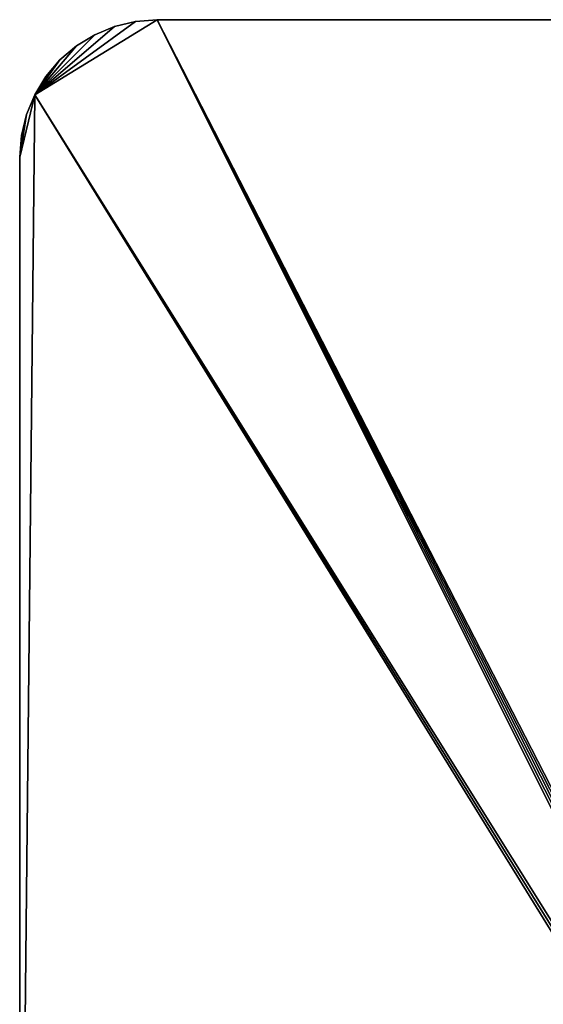
# Model space of a CAD drawing. Units: inches. Extents: x 175 to 281, y -16 to 36.
# Drawn here: x 217 to 219, y 32 to 35 of the extents above; entities that cross this region are included whole.
import ezdxf

# ---------------------------------------------------------------- set-up
doc = ezdxf.new("R2010")
doc.units = ezdxf.units.IN
doc.header["$MEASUREMENT"] = 0
doc.layers.add('CET color Grey80', color=7, linetype='Continuous', true_color=0xcccccc)
doc.layers.add('CET color Grey84', color=7, linetype='Continuous', true_color=0xd6d6d6)
doc.layers.add('CET Default', color=7, linetype='Continuous')

# ---------------------------------------------------------------- blocks, each defined once
blk = doc.blocks.new('*C9')
at = {"layer": 'CET color Grey84', "linetype": 'Continuous'}
for p, q in [((-2.6545, 5.9755, 30.5), (-2.5782, 5.9938, 30.5)), ((-2.6545, 5.9755, 30.125), (-2.5782, 5.9938, 30.125)), ((-2.6545, 5.9755, 30.125), (-2.5782, 5.9938, 30.125)), ((-2.6545, 5.9755, 30.5), (-2.5782, 5.9938, 30.5)), ((-2.5782, 5.9938, 30.5), (-2.5, 6, 30.5)), ((-2.5782, 5.9938, 30.125), (-2.5, 6, 30.125)), ((-2.5782, 5.9938, 30.5), (-2.5, 6, 30.5)), ((-2.5, 6, 30.125), (-2.5782, 5.9938, 30.125)), ((-2.5, 6, 30.5), (-2.5, 6, 30.125)), ((-2.5, 6, 30.125), (-2.5, 6, 30.5)), ((-2.5, 6, 30.5), (2.5, 6, 30.5)), ((-2.5, 6, 30.125), (2.5, 6, 30.125)), ((-2.5, 6, 30.125), (2.5, 6, 30.125)), ((-2.5, 6, 30.5), (2.5, 6, 30.5)), ((-2.727, 5.9455, 30.5), (-2.6545, 5.9755, 30.5)), ((-2.727, 5.9455, 30.125), (-2.6545, 5.9755, 30.125)), ((-2.727, 5.9455, 30.125), (-2.6545, 5.9755, 30.125)), ((-2.727, 5.9455, 30.5), (-2.6545, 5.9755, 30.5)), ((-2.7939, 5.9045, 30.5), (-2.727, 5.9455, 30.5)), ((-2.7939, 5.9045, 30.125), (-2.727, 5.9455, 30.125)), ((-2.7939, 5.9045, 30.5), (-2.727, 5.9455, 30.5)), ((-2.727, 5.9455, 30.125), (-2.7939, 5.9045, 30.125)), ((-2.8536, 5.8536, 30.125), (-2.7939, 5.9045, 30.125)), ((-2.7939, 5.9045, 30.125), (-2.8536, 5.8536, 30.125)), ((-2.7939, 5.9045, 30.5), (-2.8536, 5.8536, 30.5)), ((-2.7939, 5.9045, 30.125), (-2.8536, 5.8536, 30.5)), ((-2.7939, 5.9045, 30.125), (-2.8536, 5.8536, 30.5)), ((-2.8536, 5.8536, 30.5), (-2.7939, 5.9045, 30.5)), ((-2.8536, 5.8536, 30.5), (-2.9045, 5.7939, 30.5)), ((-2.9045, 5.7939, 30.125), (-2.8536, 5.8536, 30.125)), ((-2.9045, 5.7939, 30.5), (-2.8536, 5.8536, 30.5)), ((-2.8536, 5.8536, 30.125), (-2.9045, 5.7939, 30.125)), ((-2.8536, 5.8536, 30.5), (-2.8536, 5.8536, 30.125)), ((-2.8536, 5.8536, 30.125), (-2.8536, 5.8536, 30.5)), ((-2.9455, 5.727, 30.125), (-2.9045, 5.7939, 30.125)), ((-2.9455, 5.727, 30.5), (-2.9045, 5.7939, 30.5)), ((-2.9455, 5.727, 30.125), (-2.9045, 5.7939, 30.125)), ((-2.9455, 5.727, 30.5), (-2.9045, 5.7939, 30.5)), ((-2.9755, 5.6545, 30.125), (-2.9455, 5.727, 30.125)), ((-2.9755, 5.6545, 30.125), (-2.9455, 5.727, 30.125)), ((-2.9755, 5.6545, 30.5), (-2.9455, 5.727, 30.5)), ((-2.9755, 5.6545, 30.5), (-2.9455, 5.727, 30.5)), ((-2.9755, 5.6545, 30.5), (-2.9938, 5.5782, 30.5)), ((-2.9938, 5.5782, 30.125), (-2.9755, 5.6545, 30.125)), ((-2.9938, 5.5782, 30.5), (-2.9755, 5.6545, 30.5)), ((-2.9755, 5.6545, 30.125), (-2.9938, 5.5782, 30.125)), ((-2.9938, 5.5782, 30.5), (-3, 5.5, 30.5)), ((-3, 5.5, 30.125), (-2.9938, 5.5782, 30.125)), ((-2.9938, 5.5782, 30.125), (-3, 5.5, 30.125)), ((-2.9938, 5.5782, 30.5), (-3, 5.5, 30.5)), ((-3, 0.5, 30.5), (-3, 5.5, 30.5)), ((-3, 5.5, 30.5), (-3, 5.5, 30.125)), ((-3, 5.5, 30.125), (-3, 5.5, 30.5)), ((-3, 0.5, 30.125), (-3, 5.5, 30.125)), ((-3, 0.5, 30.125), (-3, 5.5, 30.125)), ((-3, 0.5, 30.5), (-3, 5.5, 30.5))]:
    blk.add_line(p, q, dxfattribs=at)
blk = doc.blocks.new('*C7')
at = {"layer": 'CET color Grey80', "linetype": 'Continuous'}
mesh = blk.add_polyface(dxfattribs=at)
corners = [(-0.0718, 1.0718, 30.5), (-0.0597, 1.0821, 30.5), (-2.9455, 5.727, 30.5), (-3, 0.5, 30.5), (-0.0461, 1.0904, 30.5), (-2.5, 6, 30.5), (-0.0314, 1.0965, 30.5), (-0.0159, 1.1003, 30.5), (0, 1.1015, 30.5), (0.0159, 1.1003, 30.5), (-2.9455, 5.727, 30.125), (-0.0597, 1.0821, 30.125), (-0.0718, 1.0718, 30.125), (-3, 0.5, 30.125), (-0.0461, 1.0904, 30.125), (-2.5, 6, 30.125), (-0.0314, 1.0965, 30.125), (-0.0159, 1.1003, 30.125), (0, 1.1015, 30.125), (0.0159, 1.1003, 30.125), (-0.1015, 1, 30.5), (-0.1015, 1, 30.125), (-0.1003, 1.0159, 30.125), (-0.1003, 1.0159, 30.5), (-0.0965, 1.0314, 30.125), (-0.0965, 1.0314, 30.5), (-0.0904, 1.0461, 30.125), (-0.0904, 1.0461, 30.5), (-0.0821, 1.0597, 30.125), (-0.0821, 1.0597, 30.5), (-0.0718, 0.9282, 30.125), (-0.0718, 0.9282, 30.5), (-0.0597, 0.9179, 30.5), (-0.0821, 0.9403, 30.125), (-0.0821, 0.9403, 30.5), (-0.0904, 0.9539, 30.125), (-0.0904, 0.9539, 30.5), (-0.0965, 0.9686, 30.125), (-0.0965, 0.9686, 30.5), (-0.1003, 0.9841, 30.125), (-0.1003, 0.9841, 30.5), (-3, 5.5, 30.5)]
mesh.append_faces([[corners[k] for k in face] for face in [(3, 0, 2, 3), (4, 5, 2, 4), (10, 12, 13, 10)]], dxfattribs={"vtx0": -1, "vtx1": -1, "vtx2": -1, "vtx3": -1})
mesh.append_faces([[corners[k] for k in face] for face in [(10, 11, 12, 10), (10, 14, 11, 10), (15, 16, 14, 15), (15, 17, 16, 15), (15, 18, 17, 15), (15, 19, 18, 15)]], dxfattribs={"vtx0": -1, "vtx2": -1, "vtx3": -1})
mesh.append_faces([[corners[k] for k in face] for face in [(23, 20, 22, 23), (22, 24, 23, 22), (27, 25, 26, 27), (29, 27, 28, 29), (28, 12, 29, 28), (1, 0, 11, 1), (11, 14, 1, 11), (34, 31, 33, 34), (33, 35, 34, 33), (38, 36, 37, 38), (40, 38, 39, 40), (39, 21, 40, 39)]], dxfattribs={"vtx1": -1})
mesh.append_faces([[corners[k] for k in face] for face in [(0, 1, 2, 0), (1, 4, 2, 1), (4, 6, 5, 4), (6, 7, 5, 6), (7, 8, 5, 7), (8, 9, 5, 8)]], dxfattribs={"vtx1": -1, "vtx2": -1})
mesh.append_faces([[corners[k] for k in face] for face in [(20, 21, 22, 20), (24, 25, 23, 24), (25, 24, 26, 25), (27, 26, 28, 27), (12, 0, 29, 12), (0, 12, 11, 0), (14, 4, 1, 14), (30, 31, 32, 30), (31, 30, 33, 31), (35, 36, 34, 35), (36, 35, 37, 36), (38, 37, 39, 38), (21, 20, 40, 21), (13, 3, 41, 13)]], dxfattribs={"vtx2": -1})
mesh = blk.add_polyface(dxfattribs=at)
corners = [(-2.9755, 5.6545, 30.5), (-2.9938, 5.5782, 30.5), (-3, 5.5, 30.5), (-2.9455, 5.727, 30.5), (-3, 0.5, 30.5), (-2.8536, 5.8536, 30.5), (-2.9045, 5.7939, 30.5), (-2.7939, 5.9045, 30.5), (-2.727, 5.9455, 30.5), (-2.6545, 5.9755, 30.5), (-2.5782, 5.9938, 30.5), (-2.5, 6, 30.5), (-3, 5.5, 30.125), (-2.9938, 5.5782, 30.125), (-2.9755, 5.6545, 30.125), (-2.9455, 5.727, 30.125), (-3, 0.5, 30.125), (-2.9045, 5.7939, 30.125), (-2.8536, 5.8536, 30.125), (-2.7939, 5.9045, 30.125), (-2.727, 5.9455, 30.125), (-2.6545, 5.9755, 30.125), (-2.5782, 5.9938, 30.125), (-2.5, 6, 30.125), (-0.0461, 1.0904, 30.125), (2.5, 6, 30.125), (0.0159, 1.1003, 30.125), (2.5, 6, 30.5)]
mesh.append_faces([[corners[k] for k in face] for face in [(0, 1, 2, 0), (5, 6, 3, 5), (12, 13, 14, 12), (15, 17, 18, 15)]])
mesh.append_faces([[corners[k] for k in face] for face in [(15, 23, 24, 15)]], dxfattribs={"vtx0": -1, "vtx1": -1, "vtx2": -1, "vtx3": -1})
mesh.append_faces([[corners[k] for k in face] for face in [(15, 16, 12, 15), (15, 19, 20, 15), (15, 20, 21, 15), (15, 21, 22, 15), (15, 22, 23, 15)]], dxfattribs={"vtx0": -1, "vtx2": -1, "vtx3": -1})
mesh.append_faces([[corners[k] for k in face] for face in [(1, 14, 13, 1), (13, 2, 1, 13), (14, 3, 15, 14), (6, 18, 17, 6), (17, 3, 6, 17), (7, 20, 19, 7), (19, 5, 7, 19), (20, 9, 21, 20), (10, 23, 22, 10), (22, 9, 10, 22)]], dxfattribs={"vtx0": -1, "vtx3": -1})
mesh.append_faces([[corners[k] for k in face] for face in [(12, 16, 2, 12)]], dxfattribs={"vtx1": -1})
mesh.append_faces([[corners[k] for k in face] for face in [(2, 4, 3, 2), (8, 7, 3, 8), (9, 8, 3, 9), (10, 9, 3, 10), (11, 10, 3, 11), (23, 25, 26, 23)]], dxfattribs={"vtx1": -1, "vtx2": -1})
mesh.append_faces([[corners[k] for k in face] for face in [(3, 0, 2, 3), (7, 5, 3, 7), (12, 14, 15, 12), (15, 18, 19, 15), (1, 0, 14, 1), (13, 12, 2, 13), (14, 0, 3, 14), (6, 5, 18, 6), (17, 15, 3, 17), (7, 8, 20, 7), (19, 18, 5, 19), (20, 8, 9, 20), (10, 11, 23, 10), (22, 21, 9, 22), (23, 11, 27, 23)]], dxfattribs={"vtx2": -1})
mesh = blk.add_polyface(dxfattribs=at)
corners = [(0.0159, 1.1003, 30.5), (2.5, 6, 30.5), (-2.5, 6, 30.5), (2.6545, 5.9755, 30.5), (2.5782, 5.9938, 30.5), (2.727, 5.9455, 30.5), (2.7939, 5.9045, 30.5), (2.8536, 5.8536, 30.5), (2.9045, 5.7939, 30.5), (2.9455, 5.727, 30.5), (0.0461, 1.0904, 30.5), (3, 5.5, 30.5), (2.9938, 5.5782, 30.5), (2.9755, 5.6545, 30.5), (2.5, 6, 30.125), (2.5782, 5.9938, 30.125), (2.6545, 5.9755, 30.125), (2.727, 5.9455, 30.125), (2.7939, 5.9045, 30.125), (2.8536, 5.8536, 30.125), (2.9045, 5.7939, 30.125), (2.9455, 5.727, 30.125), (0.0461, 1.0904, 30.125), (3, 5.5, 30.125), (2.9755, 5.6545, 30.125), (2.9938, 5.5782, 30.125), (3, 0.5, 30.5), (-2.5, 6, 30.125)]
mesh.append_faces([[corners[k] for k in face] for face in [(3, 4, 1, 3), (12, 13, 9, 12), (14, 15, 16, 14), (21, 24, 25, 21)]])
mesh.append_faces([[corners[k] for k in face] for face in [(9, 10, 11, 9), (14, 21, 22, 14), (23, 22, 21, 23)]], dxfattribs={"vtx0": -1, "vtx1": -1, "vtx2": -1, "vtx3": -1})
mesh.append_faces([[corners[k] for k in face] for face in [(0, 1, 2, 0), (14, 17, 18, 14), (14, 18, 19, 14), (14, 19, 20, 14), (14, 20, 21, 14)]], dxfattribs={"vtx0": -1, "vtx2": -1, "vtx3": -1})
mesh.append_faces([[corners[k] for k in face] for face in [(4, 16, 15, 4), (15, 1, 4, 15), (16, 5, 17, 16), (6, 19, 18, 6), (18, 5, 6, 18), (8, 21, 20, 8), (20, 7, 8, 20), (21, 13, 24, 21), (12, 23, 25, 12), (25, 13, 12, 25)]], dxfattribs={"vtx0": -1, "vtx3": -1})
mesh.append_faces([[corners[k] for k in face] for face in [(14, 27, 1, 14)]], dxfattribs={"vtx1": -1})
mesh.append_faces([[corners[k] for k in face] for face in [(6, 5, 1, 6), (7, 6, 1, 7), (8, 7, 1, 8), (9, 8, 1, 9)]], dxfattribs={"vtx1": -1, "vtx2": -1})
mesh.append_faces([[corners[k] for k in face] for face in [(5, 3, 1, 5), (11, 12, 9, 11), (14, 16, 17, 14), (21, 25, 23, 21), (23, 11, 26, 23), (4, 3, 16, 4), (15, 14, 1, 15), (16, 3, 5, 16), (6, 7, 19, 6), (18, 17, 5, 18), (8, 9, 21, 8), (20, 19, 7, 20), (21, 9, 13, 21), (12, 11, 23, 12), (25, 24, 13, 25)]], dxfattribs={"vtx2": -1})
blk = doc.blocks.new('*C8')
at = {"layer": 'CET Default', "linetype": 'Continuous'}
blk.add_blockref('*C7', (219.854, 29.3326), dxfattribs=at)

msp = doc.modelspace()

# ---------------------------------------------------------------- block references
at = {"layer": 'CET Default', "linetype": 'Continuous'}
for name, p in [('*C9', (219.854, 29.3326)), ('*C8', (0, 0))]:
    msp.add_blockref(name, p, dxfattribs=at)

doc.saveas('drawing.dxf')
